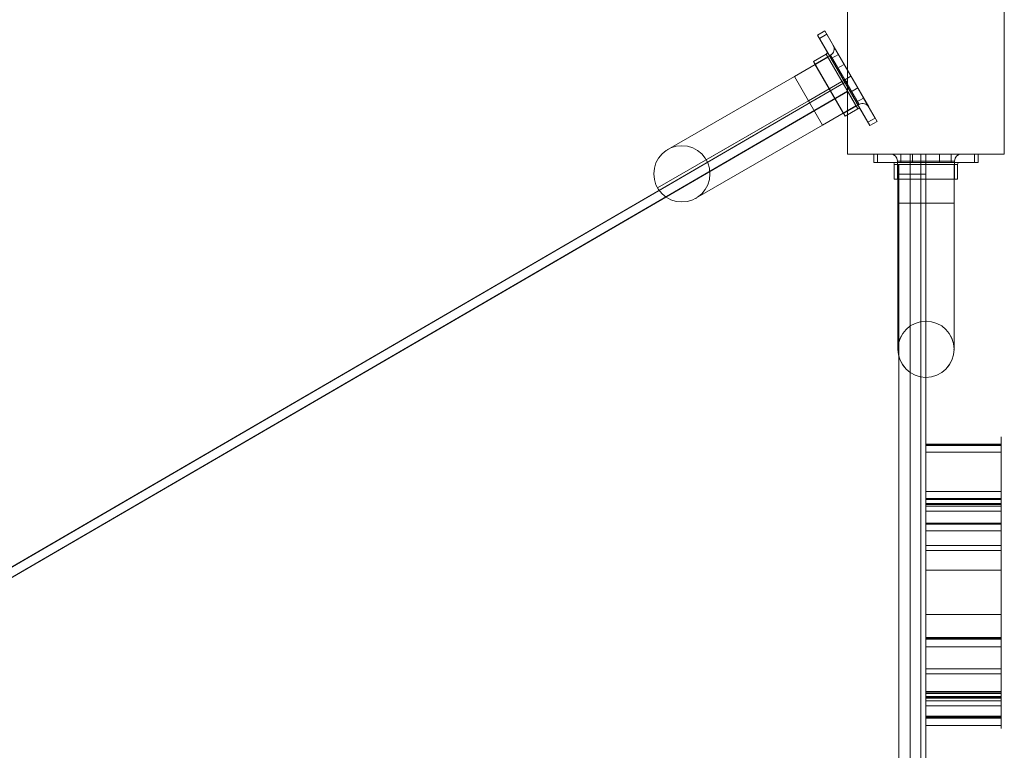
# Model space of a CAD drawing. Units: millimetres. Extents: x 5035 to 5978, y -129 to 1071.
# Drawn here: x 5507 to 5978, y 531 to 881 of the extents above; entities that cross this region are included whole.
import ezdxf

# ---------------------------------------------------------------- set-up
doc = ezdxf.new("R2010")
doc.units = ezdxf.units.MM
doc.header["$MEASUREMENT"] = 0
for name, color, linetype, lineweight in [('Level 25', 7, 'Continuous', 0), ('Level 26', 7, 'Continuous', 0), ('Level 28', 7, 'Continuous', 0)]:
    doc.layers.add(name, color=color, linetype=linetype, lineweight=lineweight)

# ---------------------------------------------------------------- blocks, each defined once
blk = doc.blocks.new('From Surface')
at = {"layer": 'Level 26', "color": 254, "linetype": 'Continuous', "lineweight": 0}
for p, q in [((5902.97, 851.3), (5155.21, 416.46)), ((5902.97, 846.3), (5902.97, 851.3)), ((5902.97, 846.3), (5155.21, 411.46))]:
    blk.add_line(p, q, dxfattribs=at)
blk = doc.blocks.new('From Surface_1')
at = {"layer": 'Level 26', "color": 254, "linetype": 'Continuous', "lineweight": 0}
for p, q in [((5932.97, 816.3), (5937.97, 816.3)), ((5932.97, 816.3), (5932.97, -53.7)), ((5937.97, 816.3), (5937.97, -53.7))]:
    blk.add_line(p, q, dxfattribs=at)
blk = doc.blocks.new('From Surface_19')
at = {"layer": 'Level 26', "color": 12, "linetype": 'Continuous', "lineweight": 0}
for p, q in [((5940.47, 628.79), (5940.47, 639.65)), ((5976.47, 639.65), (5940.47, 639.65)), ((5976.47, 639.26), (5940.47, 639.26)), ((5976.47, 628.79), (5976.47, 639.65))]:
    blk.add_line(p, q, dxfattribs=at)
blk = doc.blocks.new('From Surface_20')
at = {"layer": 'Level 26', "color": 12, "linetype": 'Continuous', "lineweight": 0}
for p, q in [((5940.47, 635.95), (5940.47, 641.9)), ((5976.47, 635.95), (5976.47, 641.9)), ((5976.47, 639.65), (5940.47, 639.65)), ((5976.47, 635.95), (5940.47, 635.95))]:
    blk.add_line(p, q, dxfattribs=at)
blk = doc.blocks.new('From Surface_21')
at = {"layer": 'Level 26', "color": 12, "linetype": 'Continuous', "lineweight": 0}
for p, q in [((5940.47, 547.24), (5940.47, 635.95)), ((5976.47, 635.95), (5940.47, 635.95)), ((5976.47, 547.24), (5976.47, 635.95)), ((5976.47, 547.24), (5940.47, 547.24))]:
    blk.add_line(p, q, dxfattribs=at)
blk = doc.blocks.new('From Surface_22')
at = {"layer": 'Level 26', "color": 12, "linetype": 'Continuous', "lineweight": 0}
for p, q in [((5940.47, 541.97), (5940.47, 547.24)), ((5976.47, 547.24), (5940.47, 547.24)), ((5976.47, 541.97), (5976.47, 547.24)), ((5976.47, 546.36), (5940.47, 546.36))]:
    blk.add_line(p, q, dxfattribs=at)
blk = doc.blocks.new('From Surface_23')
at = {"layer": 'Level 26', "color": 12, "linetype": 'Continuous', "lineweight": 0}
for p, q in [((5940.47, 546.36), (5940.47, 561.72)), ((5976.47, 546.36), (5976.47, 561.72)), ((5976.47, 546.71), (5940.47, 546.71)), ((5976.47, 546.36), (5940.47, 546.36))]:
    blk.add_line(p, q, dxfattribs=at)
blk = doc.blocks.new('From Surface_24')
at = {"layer": 'Level 26', "color": 12, "linetype": 'Continuous', "lineweight": 0}
for p, q in [((5940.47, 541.34), (5940.47, 558.17)), ((5976.47, 558.17), (5940.47, 558.17)), ((5976.47, 541.34), (5976.47, 558.17)), ((5976.47, 546.71), (5940.47, 546.71)), ((5976.47, 542.75), (5940.47, 542.75))]:
    blk.add_line(p, q, dxfattribs=at)
blk = doc.blocks.new('From Surface_25')
at = {"layer": 'Level 26', "color": 12, "linetype": 'Continuous', "lineweight": 0}
for p, q in [((5940.47, 558.17), (5940.47, 617.12)), ((5976.47, 617.12), (5940.47, 617.12)), ((5976.47, 558.17), (5976.47, 617.12)), ((5976.47, 558.17), (5940.47, 558.17))]:
    blk.add_line(p, q, dxfattribs=at)
blk = doc.blocks.new('From Surface_26')
at = {"layer": 'Level 26', "color": 12, "linetype": 'Continuous', "lineweight": 0}
for p, q in [((5940.47, 617.12), (5940.47, 643.16)), ((5976.47, 617.12), (5976.47, 643.16)), ((5976.47, 639.26), (5940.47, 639.26)), ((5976.47, 639.14), (5940.47, 639.14)), ((5976.47, 617.12), (5940.47, 617.12))]:
    blk.add_line(p, q, dxfattribs=at)
blk = doc.blocks.new('From Surface_51')
at = {"layer": 'Level 26', "color": 12, "linetype": 'Continuous', "lineweight": 0}
for p, q in [((5940.47, 638.22), (5940.47, 649.08)), ((5976.47, 649.08), (5940.47, 649.08)), ((5976.47, 648.69), (5940.47, 648.69)), ((5976.47, 638.22), (5976.47, 649.08))]:
    blk.add_line(p, q, dxfattribs=at)
blk = doc.blocks.new('From Surface_52')
at = {"layer": 'Level 26', "color": 12, "linetype": 'Continuous', "lineweight": 0}
for p, q in [((5940.47, 645.38), (5940.47, 651.33)), ((5976.47, 645.38), (5976.47, 651.33)), ((5976.47, 649.08), (5940.47, 649.08)), ((5976.47, 645.38), (5940.47, 645.38))]:
    blk.add_line(p, q, dxfattribs=at)
blk = doc.blocks.new('From Surface_53')
at = {"layer": 'Level 26', "color": 12, "linetype": 'Continuous', "lineweight": 0}
for p, q in [((5940.47, 556.67), (5940.47, 645.38)), ((5976.47, 645.38), (5940.47, 645.38)), ((5976.47, 556.67), (5976.47, 645.38)), ((5976.47, 556.67), (5940.47, 556.67))]:
    blk.add_line(p, q, dxfattribs=at)
blk = doc.blocks.new('From Surface_54')
at = {"layer": 'Level 26', "color": 12, "linetype": 'Continuous', "lineweight": 0}
for p, q in [((5940.47, 551.4), (5940.47, 556.67)), ((5976.47, 556.67), (5940.47, 556.67)), ((5976.47, 551.4), (5976.47, 556.67)), ((5976.47, 555.8), (5940.47, 555.8))]:
    blk.add_line(p, q, dxfattribs=at)
blk = doc.blocks.new('From Surface_55')
at = {"layer": 'Level 26', "color": 12, "linetype": 'Continuous', "lineweight": 0}
for p, q in [((5940.47, 555.8), (5940.47, 571.15)), ((5976.47, 555.8), (5976.47, 571.15)), ((5976.47, 556.14), (5940.47, 556.14)), ((5976.47, 555.8), (5940.47, 555.8))]:
    blk.add_line(p, q, dxfattribs=at)
blk = doc.blocks.new('From Surface_56')
at = {"layer": 'Level 26', "color": 12, "linetype": 'Continuous', "lineweight": 0}
for p, q in [((5940.47, 550.77), (5940.47, 567.6)), ((5976.47, 567.6), (5940.47, 567.6)), ((5976.47, 550.77), (5976.47, 567.6)), ((5976.47, 556.14), (5940.47, 556.14)), ((5976.47, 552.19), (5940.47, 552.19))]:
    blk.add_line(p, q, dxfattribs=at)
blk = doc.blocks.new('From Surface_57')
at = {"layer": 'Level 26', "color": 12, "linetype": 'Continuous', "lineweight": 0}
for p, q in [((5940.47, 567.6), (5940.47, 626.55)), ((5976.47, 626.55), (5940.47, 626.55)), ((5976.47, 567.6), (5976.47, 626.55)), ((5976.47, 567.6), (5940.47, 567.6))]:
    blk.add_line(p, q, dxfattribs=at)
blk = doc.blocks.new('From Surface_58')
at = {"layer": 'Level 26', "color": 12, "linetype": 'Continuous', "lineweight": 0}
for p, q in [((5940.47, 626.55), (5940.47, 652.59)), ((5976.47, 626.55), (5976.47, 652.59)), ((5976.47, 648.69), (5940.47, 648.69)), ((5976.47, 648.57), (5940.47, 648.57)), ((5976.47, 626.55), (5940.47, 626.55))]:
    blk.add_line(p, q, dxfattribs=at)
blk = doc.blocks.new('From Surface_67')
at = {"layer": 'Level 26', "color": 12, "linetype": 'Continuous', "lineweight": 0}
for p, q in [((5940.47, 666.53), (5940.47, 677.39)), ((5976.47, 677.39), (5940.47, 677.39)), ((5976.47, 676.99), (5940.47, 676.99)), ((5976.47, 666.53), (5976.47, 677.39))]:
    blk.add_line(p, q, dxfattribs=at)
blk = doc.blocks.new('From Surface_68')
at = {"layer": 'Level 26', "color": 12, "linetype": 'Continuous', "lineweight": 0}
for p, q in [((5940.47, 673.69), (5940.47, 679.64)), ((5976.47, 673.69), (5976.47, 679.64)), ((5976.47, 677.39), (5940.47, 677.39)), ((5976.47, 673.69), (5940.47, 673.69))]:
    blk.add_line(p, q, dxfattribs=at)
blk = doc.blocks.new('From Surface_69')
at = {"layer": 'Level 26', "color": 12, "linetype": 'Continuous', "lineweight": 0}
for p, q in [((5940.47, 584.98), (5940.47, 673.69)), ((5976.47, 673.69), (5940.47, 673.69)), ((5976.47, 584.98), (5976.47, 673.69)), ((5976.47, 584.98), (5940.47, 584.98))]:
    blk.add_line(p, q, dxfattribs=at)
blk = doc.blocks.new('From Surface_70')
at = {"layer": 'Level 26', "color": 12, "linetype": 'Continuous', "lineweight": 0}
for p, q in [((5940.47, 579.71), (5940.47, 584.98)), ((5976.47, 584.98), (5940.47, 584.98)), ((5976.47, 579.71), (5976.47, 584.98)), ((5976.47, 584.1), (5940.47, 584.1))]:
    blk.add_line(p, q, dxfattribs=at)
blk = doc.blocks.new('From Surface_71')
at = {"layer": 'Level 26', "color": 12, "linetype": 'Continuous', "lineweight": 0}
for p, q in [((5940.47, 584.1), (5940.47, 599.46)), ((5976.47, 584.1), (5976.47, 599.46)), ((5976.47, 584.45), (5940.47, 584.45)), ((5976.47, 584.1), (5940.47, 584.1))]:
    blk.add_line(p, q, dxfattribs=at)
blk = doc.blocks.new('From Surface_72')
at = {"layer": 'Level 26', "color": 12, "linetype": 'Continuous', "lineweight": 0}
for p, q in [((5940.47, 579.08), (5940.47, 595.91)), ((5976.47, 595.91), (5940.47, 595.91)), ((5976.47, 579.08), (5976.47, 595.91)), ((5976.47, 584.45), (5940.47, 584.45)), ((5976.47, 580.49), (5940.47, 580.49))]:
    blk.add_line(p, q, dxfattribs=at)
blk = doc.blocks.new('From Surface_73')
at = {"layer": 'Level 26', "color": 12, "linetype": 'Continuous', "lineweight": 0}
for p, q in [((5940.47, 595.91), (5940.47, 654.86)), ((5976.47, 654.86), (5940.47, 654.86)), ((5976.47, 595.91), (5976.47, 654.86)), ((5976.47, 595.91), (5940.47, 595.91))]:
    blk.add_line(p, q, dxfattribs=at)
blk = doc.blocks.new('From Surface_74')
at = {"layer": 'Level 26', "color": 12, "linetype": 'Continuous', "lineweight": 0}
for p, q in [((5940.47, 654.86), (5940.47, 680.9)), ((5976.47, 654.86), (5976.47, 680.9)), ((5976.47, 676.99), (5940.47, 676.99)), ((5976.47, 676.88), (5940.47, 676.88)), ((5976.47, 654.86), (5940.47, 654.86))]:
    blk.add_line(p, q, dxfattribs=at)
blk = doc.blocks.new('From Surface_75')
at = {"layer": 'Level 26', "color": 12, "linetype": 'Continuous', "lineweight": 0}
for p, q in [((5940.47, 640.58), (5940.47, 651.44)), ((5976.47, 651.44), (5940.47, 651.44)), ((5976.47, 651.05), (5940.47, 651.05)), ((5976.47, 640.58), (5976.47, 651.44))]:
    blk.add_line(p, q, dxfattribs=at)
blk = doc.blocks.new('From Surface_76')
at = {"layer": 'Level 26', "color": 12, "linetype": 'Continuous', "lineweight": 0}
for p, q in [((5940.47, 647.74), (5940.47, 653.69)), ((5976.47, 651.44), (5940.47, 651.44)), ((5976.47, 647.74), (5976.47, 653.69)), ((5976.47, 647.74), (5940.47, 647.74))]:
    blk.add_line(p, q, dxfattribs=at)
blk = doc.blocks.new('From Surface_77')
at = {"layer": 'Level 26', "color": 12, "linetype": 'Continuous', "lineweight": 0}
for p, q in [((5940.47, 559.03), (5940.47, 647.74)), ((5976.47, 647.74), (5940.47, 647.74)), ((5976.47, 559.03), (5976.47, 647.74)), ((5976.47, 559.03), (5940.47, 559.03))]:
    blk.add_line(p, q, dxfattribs=at)
blk = doc.blocks.new('From Surface_78')
at = {"layer": 'Level 26', "color": 12, "linetype": 'Continuous', "lineweight": 0}
for p, q in [((5940.47, 553.76), (5940.47, 559.03)), ((5976.47, 559.03), (5940.47, 559.03)), ((5976.47, 558.16), (5940.47, 558.16)), ((5976.47, 553.76), (5976.47, 559.03))]:
    blk.add_line(p, q, dxfattribs=at)
blk = doc.blocks.new('From Surface_79')
at = {"layer": 'Level 26', "color": 12, "linetype": 'Continuous', "lineweight": 0}
for p, q in [((5940.47, 558.16), (5940.47, 573.51)), ((5976.47, 558.16), (5976.47, 573.51)), ((5976.47, 558.5), (5940.47, 558.5)), ((5976.47, 558.16), (5940.47, 558.16))]:
    blk.add_line(p, q, dxfattribs=at)
blk = doc.blocks.new('From Surface_80')
at = {"layer": 'Level 26', "color": 12, "linetype": 'Continuous', "lineweight": 0}
for p, q in [((5940.47, 553.13), (5940.47, 569.96)), ((5976.47, 569.96), (5940.47, 569.96)), ((5976.47, 553.13), (5976.47, 569.96)), ((5976.47, 558.5), (5940.47, 558.5)), ((5976.47, 554.55), (5940.47, 554.55))]:
    blk.add_line(p, q, dxfattribs=at)
blk = doc.blocks.new('From Surface_81')
at = {"layer": 'Level 26', "color": 12, "linetype": 'Continuous', "lineweight": 0}
for p, q in [((5940.47, 569.96), (5940.47, 628.91)), ((5976.47, 628.91), (5940.47, 628.91)), ((5976.47, 569.96), (5976.47, 628.91)), ((5976.47, 569.96), (5940.47, 569.96))]:
    blk.add_line(p, q, dxfattribs=at)
blk = doc.blocks.new('From Surface_82')
at = {"layer": 'Level 26', "color": 12, "linetype": 'Continuous', "lineweight": 0}
for p, q in [((5940.47, 628.91), (5940.47, 654.95)), ((5976.47, 651.05), (5940.47, 651.05)), ((5976.47, 650.93), (5940.47, 650.93)), ((5976.47, 628.91), (5976.47, 654.95)), ((5976.47, 628.91), (5940.47, 628.91))]:
    blk.add_line(p, q, dxfattribs=at)
blk = doc.blocks.new('From Solid_11')
at = {"layer": 'Level 28', "color": 12, "linetype": 'Continuous', "lineweight": 13}
for p, q in [((5877.53, 853.47), (5816.91, 818.47)), ((5890.98, 830.18), (5877.53, 853.47)), ((5884.25, 841.82), (5811.98, 800.1)), ((5884.25, 841.82), (5835.28, 813.55)), ((5890.98, 830.18), (5830.36, 795.18))]:
    blk.add_line(p, q, dxfattribs=at)
blk.add_circle((5823.63, 806.82), 13.45, dxfattribs=at)
blk = doc.blocks.new('From Solid_12')
at = {"layer": 'Level 28', "color": 12, "linetype": 'Continuous', "lineweight": 13}
for p, q in [((5877.53, 853.47), (5816.91, 818.47)), ((5890.98, 830.18), (5877.53, 853.47)), ((5884.25, 841.82), (5811.98, 800.1)), ((5884.25, 841.82), (5835.28, 813.55)), ((5890.98, 830.18), (5830.36, 795.18))]:
    blk.add_line(p, q, dxfattribs=at)
blk.add_circle((5823.63, 806.82), 13.45, dxfattribs=at)
blk = doc.blocks.new('Smart Solid_2')
at = {"layer": 'Level 28', "color": 12, "linetype": 'Continuous', "lineweight": 13}
for p, q in [((-10.77, 22.65), (-7.3, 24.65)), ((17.7, -18.65), (-7.3, 24.65)), ((14.23, -20.65), (-10.77, 22.65)), ((-9.86, 21.07), (-6.39, 23.07)), ((-4.29, 11.44), (-9.86, 21.07)), ((-0.83, 13.44), (-6.39, 23.07)), ((9.81, -12.99), (-6.34, 14.99)), ((13.7, -11.72), (-3.3, 17.72)), ((-6.71, 13.62), (-12.77, 10.12)), ((2.38, -16.12), (-12.77, 10.12)), ((-12.02, 8.82), (-4.53, 13.15)), ((8.44, -12.62), (-6.71, 13.62)), ((9.12, -10.5), (-4.53, 13.15)), ((-4.29, 11.44), (-0.83, 13.44)), ((7.76, -9.44), (-4.29, 11.44)), ((11.22, -7.44), (-0.83, 13.44)), ((1.63, -14.82), (-12.02, 8.82)), ((-1.52, 6.63), (1.95, 8.63)), ((4.98, -4.63), (-1.52, 6.63)), ((8.45, -2.63), (1.95, 8.63)), ((-5.2, -3), (2.29, 1.32)), ((-5.2, -3), (2.29, 1.32)), ((0.87, 0.5), (-5.2, -3)), ((0.87, 0.5), (-5.2, -3)), ((0.87, 0.5), (1.73, 1)), ((1.73, 1), (0.87, 0.5)), ((1.73, 1), (5.2, 3)), ((1.73, 1), (5.2, 3)), ((1.73, 1), (5.2, 3)), ((1.73, 1), (5.2, 3)), ((2.29, 1.32), (5.2, 3)), ((5.2, 3), (2.29, 1.32)), ((4.98, -4.63), (8.45, -2.63)), ((7.76, -9.44), (11.22, -7.44)), ((16.78, -17.07), (11.22, -7.44)), ((1.63, -14.82), (9.12, -10.5)), ((8.44, -12.62), (2.38, -16.12)), ((13.32, -19.07), (7.76, -9.44)), ((13.32, -19.07), (16.78, -17.07)), ((14.23, -20.65), (17.7, -18.65))]:
    blk.add_line(p, q, dxfattribs=at)
at = {"layer": 'Level 28', "color": 12, "linetype": 'Continuous', "lineweight": 13, "extrusion": (0, 0, -1)}
for centre, radius in [((7.21, 14.49), 1), ((6.21, 16.05), 3.35)]:
    blk.add_arc(centre, radius, 150, 240, dxfattribs=at)
at = {"layer": 'Level 28', "color": 12, "linetype": 'Continuous', "lineweight": 13}
for centre, radius in [((8.94, -13.49), 1), ((10.79, -13.4), 3.35)]:
    blk.add_arc(centre, radius, 30, 120, dxfattribs=at)
blk = doc.blocks.new('Smart Solid_3')
at = {"layer": 'Level 28', "color": 12, "linetype": 'Continuous', "lineweight": 13}
for p, q in [((-10.77, 22.65), (-7.3, 24.65)), ((-7.3, 24.65), (17.7, -18.65)), ((-10.77, 22.65), (14.23, -20.65)), ((-9.86, 21.07), (-6.39, 23.07)), ((-9.86, 21.07), (-4.29, 11.44)), ((-6.39, 23.07), (-0.83, 13.44)), ((-6.34, 14.99), (9.81, -12.99)), ((-3.3, 17.72), (13.7, -11.72)), ((-6.71, 13.62), (-12.77, 10.12)), ((-12.77, 10.12), (2.38, -16.12)), ((-12.02, 8.82), (-4.53, 13.15)), ((-6.71, 13.62), (8.44, -12.62)), ((-4.53, 13.15), (9.12, -10.5)), ((-4.29, 11.44), (-0.83, 13.44)), ((-4.29, 11.44), (7.76, -9.44)), ((-0.83, 13.44), (11.22, -7.44)), ((-12.02, 8.82), (1.63, -14.82)), ((-1.52, 6.63), (1.95, 8.63)), ((-1.52, 6.63), (4.98, -4.63)), ((1.95, 8.63), (8.45, -2.63)), ((-5.2, -3), (2.29, 1.32)), ((-5.2, -3), (2.29, 1.32)), ((0.87, 0.5), (-5.2, -3)), ((0.87, 0.5), (-5.2, -3)), ((0.87, 0.5), (1.73, 1)), ((1.73, 1), (0.87, 0.5)), ((1.73, 1), (5.2, 3)), ((1.73, 1), (5.2, 3)), ((1.73, 1), (5.2, 3)), ((1.73, 1), (5.2, 3)), ((2.29, 1.32), (5.2, 3)), ((5.2, 3), (2.29, 1.32)), ((4.98, -4.63), (8.45, -2.63)), ((7.76, -9.44), (11.22, -7.44)), ((11.22, -7.44), (16.78, -17.07)), ((1.63, -14.82), (9.12, -10.5)), ((8.44, -12.62), (2.38, -16.12)), ((7.76, -9.44), (13.32, -19.07)), ((13.32, -19.07), (16.78, -17.07)), ((14.23, -20.65), (17.7, -18.65))]:
    blk.add_line(p, q, dxfattribs=at)
at = {"layer": 'Level 28', "color": 12, "linetype": 'Continuous', "lineweight": 13, "extrusion": (0, 0, -1)}
for centre, radius in [((7.21, 14.49), 1), ((6.21, 16.05), 3.35)]:
    blk.add_arc(centre, radius, 150, 240, dxfattribs=at)
at = {"layer": 'Level 28', "color": 12, "linetype": 'Continuous', "lineweight": 13}
for centre, radius in [((8.94, -13.49), 1), ((10.79, -13.4), 3.35)]:
    blk.add_arc(centre, radius, 30, 120, dxfattribs=at)
blk = doc.blocks.new('Smart Solid_6')
at = {"layer": 'Level 28', "color": 12, "linetype": 'Continuous', "lineweight": 13}
for p, q in [((1.26, 16.26), (-14.71, 7.04)), ((14.71, -7.04), (1.26, 16.26)), ((-14.71, 7.04), (-1.26, -16.26)), ((7.99, 4.61), (-7.99, -4.61)), ((7.99, 4.61), (-7.99, -4.61)), ((14.71, -7.04), (-1.26, -16.26))]:
    blk.add_line(p, q, dxfattribs=at)
blk = doc.blocks.new('Smart Solid_7')
at = {"layer": 'Level 28', "color": 12, "linetype": 'Continuous', "lineweight": 13}
for p, q in [((-14.71, 7.04), (1.26, 16.26)), ((14.71, -7.04), (1.26, 16.26)), ((-14.71, 7.04), (-1.26, -16.26)), ((-7.99, -4.61), (7.99, 4.61)), ((-7.99, -4.61), (7.99, 4.61)), ((-1.26, -16.26), (14.71, -7.04))]:
    blk.add_line(p, q, dxfattribs=at)
blk = doc.blocks.new('From Solid_15')
at = {"layer": 'Level 28', "color": 12, "linetype": 'Continuous', "lineweight": 13}
for p, q in [((5953.92, 792.85), (5927.02, 792.85)), ((5927.02, 792.85), (5927.02, 722.85)), ((5940.47, 792.85), (5940.47, 709.4)), ((5940.47, 792.85), (5940.47, 736.3)), ((5953.92, 792.85), (5953.92, 722.85))]:
    blk.add_line(p, q, dxfattribs=at)
blk.add_circle((5940.47, 722.85), 13.45, dxfattribs=at)
blk = doc.blocks.new('From Solid_16')
at = {"layer": 'Level 28', "color": 12, "linetype": 'Continuous', "lineweight": 13}
for p, q in [((5953.92, 792.85), (5927.02, 792.85)), ((5927.02, 792.85), (5927.02, 722.85)), ((5940.47, 792.85), (5940.47, 709.4)), ((5940.47, 792.85), (5940.47, 736.3)), ((5953.92, 792.85), (5953.92, 722.85))]:
    blk.add_line(p, q, dxfattribs=at)
blk.add_circle((5940.47, 722.85), 13.45, dxfattribs=at)
blk = doc.blocks.new('Smart Solid_10')
at = {"layer": 'Level 28', "color": 12, "linetype": 'Continuous', "lineweight": 13}
for p, q in [((25, 6), (-25, 6)), ((-25, 2), (-25, 6)), ((-23.18, 2), (-23.18, 6)), ((-12.05, 6), (-23.18, 6)), ((17, 6), (-17, 6)), ((-12.05, 2), (-12.05, 6)), ((12.05, 6), (-12.05, 6)), ((6.5, 6), (-6.5, 6)), ((-6.5, 2), (-6.5, 6)), ((0, 2), (0, 6)), ((0, 2), (0, 6)), ((0, 2), (0, 6)), ((0, 2), (0, 6)), ((0, 2.65), (0, 6)), ((0, 6), (0, 2.65)), ((6.5, 2), (6.5, 6)), ((12.05, 2), (12.05, 6)), ((23.18, 6), (12.05, 6)), ((23.18, 2), (23.18, 6)), ((25, 2), (25, 6)), ((25, 2), (-25, 2)), ((-12.05, 2), (-23.18, 2)), ((16.15, 2), (-16.15, 2)), ((15.15, 1), (-15.15, 1)), ((-15.15, 1), (-15.15, -6)), ((13.65, 2.65), (-13.65, 2.65)), ((-13.65, -6), (-13.65, 2.65)), ((12.05, 2), (-12.05, 2)), ((6.5, 2), (-6.5, 2)), ((0, -6), (0, 2.65)), ((0, -6), (0, 2.65)), ((0, 1), (0, 2)), ((0, 2), (0, 1)), ((0, 1), (0, -6)), ((0, 1), (0, -6)), ((23.18, 2), (12.05, 2)), ((13.65, -6), (13.65, 2.65)), ((15.15, 1), (15.15, -6)), ((15.15, -6), (-15.15, -6)), ((13.65, -6), (-13.65, -6))]:
    blk.add_line(p, q, dxfattribs=at)
at = {"layer": 'Level 28', "color": 12, "linetype": 'Continuous', "lineweight": 13, "extrusion": (0, 0, -1)}
for centre, radius in [((17, 2.65), 3.35), ((16.15, 1), 1)]:
    blk.add_arc(centre, radius, 90, 180, dxfattribs=at)
at = {"layer": 'Level 28', "color": 12, "linetype": 'Continuous', "lineweight": 13}
for centre, radius in [((17, 2.65), 3.35), ((16.15, 1), 1)]:
    blk.add_arc(centre, radius, 90, 180, dxfattribs=at)
blk = doc.blocks.new('Smart Solid_11')
at = {"layer": 'Level 28', "color": 12, "linetype": 'Continuous', "lineweight": 13}
for p, q in [((-25, 6), (25, 6)), ((-25, 2), (-25, 6)), ((-23.18, 2), (-23.18, 6)), ((-23.18, 6), (-12.05, 6)), ((-17, 6), (17, 6)), ((-12.05, 2), (-12.05, 6)), ((-12.05, 6), (12.05, 6)), ((-6.5, 6), (6.5, 6)), ((-6.5, 2), (-6.5, 6)), ((0, 2), (0, 6)), ((0, 2), (0, 6)), ((0, 2), (0, 6)), ((0, 2), (0, 6)), ((0, 2.65), (0, 6)), ((0, 6), (0, 2.65)), ((6.5, 2), (6.5, 6)), ((12.05, 2), (12.05, 6)), ((12.05, 6), (23.18, 6)), ((23.18, 2), (23.18, 6)), ((25, 2), (25, 6)), ((-25, 2), (25, 2)), ((-23.18, 2), (-12.05, 2)), ((-16.15, 2), (16.15, 2)), ((-15.15, 1), (15.15, 1)), ((-15.15, 1), (-15.15, -6)), ((-13.65, 2.65), (13.65, 2.65)), ((-13.65, -6), (-13.65, 2.65)), ((-12.05, 2), (12.05, 2)), ((-6.5, 2), (6.5, 2)), ((0, -6), (0, 2.65)), ((0, -6), (0, 2.65)), ((0, 1), (0, 2)), ((0, 2), (0, 1)), ((0, 1), (0, -6)), ((0, 1), (0, -6)), ((12.05, 2), (23.18, 2)), ((13.65, -6), (13.65, 2.65)), ((15.15, 1), (15.15, -6)), ((-15.15, -6), (15.15, -6)), ((-13.65, -6), (13.65, -6))]:
    blk.add_line(p, q, dxfattribs=at)
at = {"layer": 'Level 28', "color": 12, "linetype": 'Continuous', "lineweight": 13, "extrusion": (0, 0, -1)}
for centre, radius in [((17, 2.65), 3.35), ((16.15, 1), 1)]:
    blk.add_arc(centre, radius, 90, 180, dxfattribs=at)
at = {"layer": 'Level 28', "color": 12, "linetype": 'Continuous', "lineweight": 13}
for centre, radius in [((17, 2.65), 3.35), ((16.15, 1), 1)]:
    blk.add_arc(centre, radius, 90, 180, dxfattribs=at)
blk = doc.blocks.new('Smart Solid_14')
at = {"layer": 'Level 28', "color": 12, "linetype": 'Continuous', "lineweight": 13}
for p, q in [((13.45, 9.225), (-13.45, 9.225)), ((-13.45, 9.225), (-13.45, -9.225)), ((0, 9.225), (0, -9.225)), ((0, 9.225), (0, -9.225)), ((13.45, 9.225), (13.45, -9.225)), ((-13.45, -9.225), (13.45, -9.225))]:
    blk.add_line(p, q, dxfattribs=at)
blk = doc.blocks.new('Smart Solid_15')
at = {"layer": 'Level 28', "color": 12, "linetype": 'Continuous', "lineweight": 13}
for p, q in [((13.45, 9.225), (-13.45, 9.225)), ((-13.45, -9.225), (-13.45, 9.225)), ((0, -9.225), (0, 9.225)), ((0, -9.225), (0, 9.225)), ((13.45, -9.225), (13.45, 9.225)), ((-13.45, -9.225), (13.45, -9.225))]:
    blk.add_line(p, q, dxfattribs=at)
blk = doc.blocks.new('SOLID')
at = {"layer": 'Level 28', "color": 12, "linetype": 'Continuous', "lineweight": 13}
blk.add_arc((-9538.73, -2601.62), 13.45, 0, 360, dxfattribs=at)
for p in [(-9538.73, -2588.17), (-9552.18, -2601.62), (-9525.28, -2601.62), (-9538.73, -2615.07)]:
    blk.add_point(p, dxfattribs=at)
blk = doc.blocks.new('EXTEND')
at = {"layer": 'Level 28', "color": 12, "linetype": 'Continuous', "lineweight": 13}
blk.add_arc((-9538.73, -2601.62), 13.45, 0, 360, dxfattribs=at)
blk.add_blockref('SOLID', (0, 0), dxfattribs=at)
blk = doc.blocks.new('Feature Solid')
at = {"layer": 'Level 28', "color": 12, "linetype": 'Continuous', "lineweight": 13}
blk.add_blockref('EXTEND', (9538.73, 2601.63), dxfattribs=at)
blk = doc.blocks.new('SOLID_1')
at = {"layer": 'Level 28', "color": 12, "linetype": 'Continuous', "lineweight": 13}
blk.add_arc((-9655.57, -2517.65), 13.45, 0, 360, dxfattribs=at)
for p in [(-9662.3, -2506.01), (-9643.92, -2510.93), (-9667.22, -2524.38), (-9648.85, -2529.3)]:
    blk.add_point(p, dxfattribs=at)
blk = doc.blocks.new('EXTEND_1')
at = {"layer": 'Level 28', "color": 12, "linetype": 'Continuous', "lineweight": 13}
blk.add_arc((-9655.57, -2517.65), 13.45, 0, 360, dxfattribs=at)
blk.add_blockref('SOLID_1', (0, 0), dxfattribs=at)
blk = doc.blocks.new('Feature Solid_1')
at = {"layer": 'Level 28', "color": 12, "linetype": 'Continuous', "lineweight": 13}
blk.add_blockref('EXTEND_1', (0, 0), dxfattribs=at)
blk = doc.blocks.new('SOLID_4')
at = {"layer": 'Level 28', "color": 12, "linetype": 'Continuous', "lineweight": 13}
blk.add_arc((-9655.57, -2517.65), 13.45, 0, 360, dxfattribs=at)
for p in [(-9662.3, -2506.01), (-9643.92, -2510.93), (-9667.22, -2524.38), (-9648.85, -2529.3)]:
    blk.add_point(p, dxfattribs=at)
blk = doc.blocks.new('EXTEND_4')
at = {"layer": 'Level 28', "color": 12, "linetype": 'Continuous', "lineweight": 13}
blk.add_arc((-9655.57, -2517.65), 13.45, 0, 360, dxfattribs=at)
blk.add_blockref('SOLID_4', (0, 0), dxfattribs=at)
blk = doc.blocks.new('Feature Solid_4')
at = {"layer": 'Level 28', "color": 12, "linetype": 'Continuous', "lineweight": 13}
blk.add_blockref('EXTEND_4', (9655.57, 2517.65), dxfattribs=at)
blk = doc.blocks.new('FT33')
at = {"layer": 'Level 25', "color": 40, "linetype": 'Continuous', "lineweight": 13, "flags": 128}
for points in [[(-37.5, 477.02), (-37.5, 402.02), (-37.5, 402.02), (-37.5, 477.02)], [(37.5, 402.02), (37.5, 477.02), (37.5, 477.02), (37.5, 402.02)], [(-37.5, 402.02), (37.5, 402.02), (37.5, 402.02), (-37.5, 402.02)]]:
    blk.add_lwpolyline(points, close=True, dxfattribs=at)
at = {"layer": 'Level 26', "color": 163, "linetype": 'Continuous', "lineweight": 13, "flags": 128}
for points in [[(-37.5, 477.02), (-37.5, 402.02), (-37.5, 402.02), (-37.5, 477.02)], [(-37.5, 477.02), (-37.5, 402.02), (37.5, 402.02), (37.5, 477.02)], [(37.5, 402.02), (37.5, 477.02), (37.5, 477.02), (37.5, 402.02)], [(-37.5, 402.02), (37.5, 402.02), (37.5, 402.02), (-37.5, 402.02)]]:
    blk.add_lwpolyline(points, close=True, dxfattribs=at)
at = {"layer": 'Level 26', "color": 254, "linetype": 'Continuous', "lineweight": 0, "flags": 128}
for points in [[(-37.5, 437.02), (-789.57, -0.29), (-789.57, -0.29), (-37.5, 437.02)], [(-7.5, -467.98), (-7.5, 402.02), (-37.5, 402.02), (-37.5, 432.04), (-785.26, -2.82), (-759.38, -18), (-775.89, -46.14), (-775.89, -46.14), (-37.5, -496.7), (-37.5, -467.98)], [(-2.5, -467.98), (-2.5, 402.02), (-2.5, 402.02), (-2.5, -467.98)]]:
    blk.add_lwpolyline(points, close=True, dxfattribs=at)
at = {"layer": 'Level 26', "color": 152, "linetype": 'Continuous', "lineweight": 13, "flags": 128}
for points in [[(-13, -462.98), (-13, 397.02), (-13, 397.02), (-13, -462.98)], [(-13, 397.02), (-13, -462.98), (0, -462.98), (0, 397.02)], [(0, 397.02), (-13, 397.02), (-13, 397.02), (0, 397.02)], [(0, -462.98), (0, 397.02), (0, 397.02), (0, -462.98)], [(0, 392.36), (0, -462.98), (-13, -462.98), (-13, 392.36)]]:
    blk.add_lwpolyline(points, close=True, dxfattribs=at)
at = {"layer": 'Level 26', "color": 12, "linetype": 'Continuous', "lineweight": 0, "flags": 128}
for points in [[(36, 263.1), (36, 252.24), (36, 266.61), (36, 240.57), (36, 181.62), (36, 240.57), (36, 164.79), (36, 181.62), (36, 169.82), (36, 185.17), (36, 165.42), (36, 170.69), (36, 259.4), (36, 265.35), (36, 259.4)], [(36, 237.16), (36, 226.3), (36, 240.66), (36, 214.63), (36, 155.67), (36, 214.63), (36, 138.85), (36, 155.67), (36, 143.87), (36, 159.22), (36, 139.47), (36, 144.75), (36, 233.45), (36, 239.41), (36, 233.45)], [(36, 234.8), (36, 223.94), (36, 238.31), (36, 212.27), (36, 153.32), (36, 212.27), (36, 136.49), (36, 153.32), (36, 141.51), (36, 156.87), (36, 137.12), (36, 142.39), (36, 231.1), (36, 237.05), (36, 231.1)], [(36, 225.36), (36, 214.5), (36, 228.87), (36, 202.83), (36, 143.88), (36, 202.83), (36, 127.05), (36, 143.88), (36, 132.08), (36, 147.43), (36, 127.68), (36, 132.95), (36, 221.66), (36, 227.61), (36, 221.66)]]:
    blk.add_lwpolyline(points, close=True, dxfattribs=at)
at = {"layer": 'Level 26', "color": 254, "linetype": 'Continuous', "lineweight": 0}
for name in ['From Surface', 'From Surface_1']:
    blk.add_blockref(name, (-5940.47, -414.29), dxfattribs=at)
at = {"layer": 'Level 26', "color": 12, "linetype": 'Continuous', "lineweight": 0}
for name in ['From Surface_74', 'From Surface_68', 'From Surface_67', 'From Surface_69', 'From Surface_82', 'From Surface_73', 'From Surface_76', 'From Surface_58', 'From Surface_75', 'From Surface_52', 'From Surface_51', 'From Surface_77', 'From Surface_53', 'From Surface_26', 'From Surface_20', 'From Surface_19', 'From Surface_21', 'From Surface_81', 'From Surface_57', 'From Surface_25', 'From Surface_71', 'From Surface_72', 'From Surface_70', 'From Surface_79', 'From Surface_55', 'From Surface_80', 'From Surface_56', 'From Surface_23', 'From Surface_78', 'From Surface_24', 'From Surface_54', 'From Surface_22']:
    blk.add_blockref(name, (-5940.47, -414.29), dxfattribs=at)
at = {"layer": 'Level 28', "color": 12, "linetype": 'Continuous', "lineweight": 13}
for name, p in [('Smart Solid_2', (-41.1, 436.26)), ('Smart Solid_3', (-41.1, 436.26)), ('Smart Solid_6', (-48.23, 432.15)), ('Smart Solid_7', (-48.23, 432.15)), ('From Solid_11', (-5940.47, -414.29)), ('From Solid_12', (-5940.47, -414.29)), ('Feature Solid_1', (9538.73, 2910.19)), ('Feature Solid_4', (-116.84, 392.54)), ('Smart Solid_10', (0, 396.02)), ('Smart Solid_11', (0, 396.02)), ('Smart Solid_14', (0, 387.79)), ('Smart Solid_15', (0, 387.79)), ('From Solid_15', (-5940.47, -414.29)), ('From Solid_16', (-5940.47, -414.29)), ('Feature Solid', (0, 308.57))]:
    blk.add_blockref(name, p, dxfattribs=at)

msp = doc.modelspace()

# ---------------------------------------------------------------- block references
at = {"layer": 'Level 26', "color": 254, "linetype": 'Continuous', "lineweight": 0}
msp.add_blockref('FT33', (5940.47, 414.29), dxfattribs=at)

doc.saveas('drawing.dxf')
